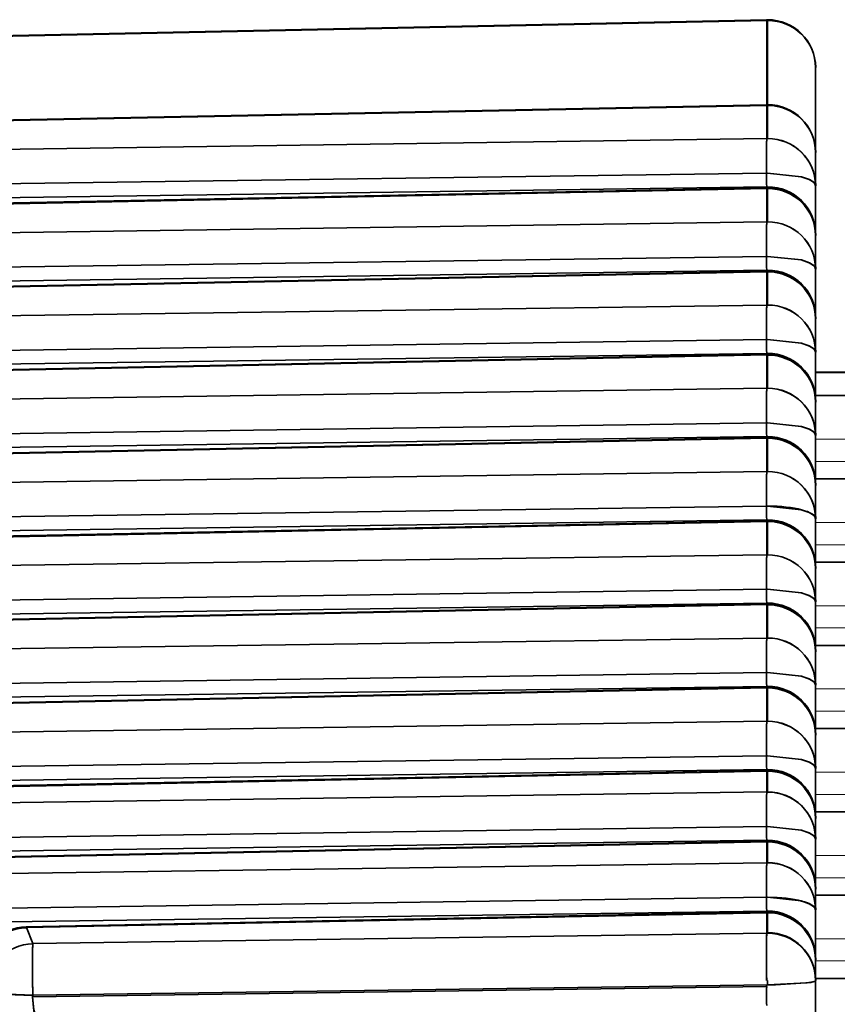
# Model space of a CAD drawing. Extents: x -123 to 2861, y 35 to 1134.
# Drawn here: x 225 to 234, y 469 to 480 of the extents above; entities that cross this region are included whole.
import ezdxf

# ---------------------------------------------------------------- set-up
doc = ezdxf.new("R2010")
doc.units = 0

msp = doc.modelspace()

# ---------------------------------------------------------------- linework, layer by layer
at = {"color": 7, "lineweight": 35}
for p, q in [((232.99, 479.706), (221.328, 479.464)), ((232.991, 479.699), (221.33, 479.456)), ((232.991, 479.699), (221.33, 479.456)), ((232.99, 479.706), (233, 479.706)), ((232.99, 479.706), (232.991, 479.699)), ((232.991, 478.82), (232.991, 479.699)), ((232.991, 479.699), (233, 479.699)), ((232.991, 478.82), (232.991, 479.699)), ((233, 479.706), (233, 479.699)), ((233, 479.706), (233, 479.699)), ((233, 478.82), (233, 479.699)), ((233, 478.82), (233, 479.699)), ((233.5, 478.322), (233.5, 479.206)), ((233.5, 478.322), (233.5, 479.206)), ((232.99, 478.82), (221.935, 478.596)), ((232.991, 478.812), (221.936, 478.589)), ((232.991, 478.812), (221.936, 478.589)), ((232.99, 478.82), (232.991, 478.812)), ((232.991, 478.812), (233, 478.812)), ((232.991, 478.466), (232.991, 478.812)), ((232.991, 478.812), (233, 478.812)), ((232.991, 478.466), (232.991, 478.812)), ((233, 478.82), (233, 478.812)), ((233, 478.82), (233, 478.812)), ((233, 478.466), (233, 478.812)), ((233, 478.466), (233, 478.812)), ((232.991, 478.466), (222.047, 478.311)), ((232.991, 478.466), (222.047, 478.311)), ((232.991, 478.466), (233, 478.466)), ((232.991, 478.466), (232.991, 478.463)), ((232.991, 478.466), (233, 478.466)), ((233.5, 477.974), (233.5, 478.32)), ((233.5, 477.974), (233.5, 478.32)), ((232.988, 478.107), (222.044, 477.952)), ((232.988, 478.107), (222.044, 477.952)), ((233, 478.107), (232.988, 478.107)), ((233, 478.107), (232.988, 478.107)), ((233.5, 477.974), (233.5, 477.47)), ((233.5, 477.974), (233.5, 477.47)), ((232.991, 477.963), (222.085, 477.808)), ((232.991, 477.963), (222.085, 477.808)), ((222.278, 477.737), (232.99, 477.953)), ((222.278, 477.737), (232.99, 477.953)), ((222.279, 477.729), (232.991, 477.946)), ((222.279, 477.729), (232.991, 477.946)), ((232.99, 477.953), (232.991, 477.946)), ((233, 477.963), (232.991, 477.963)), ((232.991, 477.952), (232.991, 477.963)), ((233, 477.963), (232.991, 477.963)), ((232.991, 477.952), (232.991, 477.963)), ((232.991, 477.946), (233, 477.946)), ((232.991, 477.598), (232.991, 477.946)), ((232.991, 477.946), (233, 477.946)), ((232.991, 477.598), (232.991, 477.946)), ((233, 477.954), (233, 477.963)), ((233, 477.954), (233, 477.963)), ((233, 477.954), (233, 477.946)), ((233, 477.954), (233, 477.946)), ((233, 477.598), (233, 477.946)), ((233, 477.598), (233, 477.946)), ((232.991, 477.598), (222.392, 477.448)), ((232.991, 477.598), (222.392, 477.448)), ((232.991, 477.598), (233, 477.598)), ((232.991, 477.598), (232.991, 477.595)), ((232.991, 477.598), (233, 477.598)), ((233.5, 477.454), (233.5, 477.472)), ((233.5, 477.455), (233.5, 477.47)), ((233.5, 477.455), (233.5, 477.47)), ((233.5, 477.106), (233.5, 477.454)), ((233.5, 477.106), (233.5, 477.454)), ((232.988, 477.238), (222.389, 477.088)), ((232.988, 477.238), (222.389, 477.088)), ((233, 477.238), (232.988, 477.238)), ((233, 477.238), (232.988, 477.238)), ((232.991, 477.094), (222.43, 476.945)), ((232.991, 477.094), (222.43, 476.945)), ((222.622, 476.876), (232.99, 477.085)), ((222.622, 476.876), (232.99, 477.085)), ((222.623, 476.868), (232.991, 477.078)), ((222.623, 476.868), (232.991, 477.078)), ((232.99, 477.085), (232.991, 477.078)), ((233, 477.094), (232.991, 477.094)), ((232.991, 477.084), (232.991, 477.094)), ((233, 477.094), (232.991, 477.094)), ((232.991, 477.084), (232.991, 477.094)), ((232.991, 477.078), (233, 477.078)), ((232.991, 476.73), (232.991, 477.078)), ((232.991, 477.078), (233, 477.078)), ((232.991, 476.73), (232.991, 477.078)), ((233, 477.085), (233, 477.094)), ((233, 477.085), (233, 477.094)), ((233, 477.085), (233, 477.078)), ((233, 477.085), (233, 477.078)), ((233, 476.73), (233, 477.078)), ((233, 476.73), (233, 477.078)), ((233.5, 477.106), (233.5, 477.108)), ((233.5, 477.106), (233.5, 476.602)), ((233.5, 477.106), (233.5, 476.602)), ((232.991, 476.73), (222.736, 476.585)), ((232.991, 476.73), (222.736, 476.585)), ((232.991, 476.73), (233, 476.73)), ((232.991, 476.73), (232.991, 476.727)), ((232.991, 476.73), (233, 476.73)), ((233.5, 476.586), (233.5, 476.604)), ((233.5, 476.587), (233.5, 476.602)), ((233.5, 476.587), (233.5, 476.602)), ((233.5, 476.238), (233.5, 476.585)), ((233.5, 476.238), (233.5, 476.585)), ((232.988, 476.37), (222.733, 476.225)), ((232.988, 476.37), (222.733, 476.225)), ((233, 476.37), (232.988, 476.37)), ((233, 476.37), (232.988, 476.37)), ((232.991, 476.226), (222.775, 476.082)), ((232.991, 476.226), (222.775, 476.082)), ((233, 476.226), (232.991, 476.226)), ((232.991, 476.216), (232.991, 476.226)), ((233, 476.226), (232.991, 476.226)), ((232.991, 476.216), (232.991, 476.226)), ((233, 476.217), (233, 476.226)), ((233, 476.217), (233, 476.226)), ((233.5, 476.238), (233.5, 476.24)), ((233.5, 476.238), (233.5, 475.734)), ((233.5, 476.238), (233.5, 475.734)), ((222.966, 476.014), (232.99, 476.217)), ((222.966, 476.014), (232.99, 476.217)), ((222.967, 476.007), (232.991, 476.209)), ((222.967, 476.007), (232.991, 476.209)), ((232.99, 476.217), (232.991, 476.209)), ((232.991, 476.209), (233, 476.209)), ((232.991, 475.862), (232.991, 476.209)), ((232.991, 476.209), (233, 476.209)), ((232.991, 475.862), (232.991, 476.209)), ((233, 476.217), (233, 476.209)), ((233, 476.217), (233, 476.209)), ((233, 475.862), (233, 476.209)), ((233, 475.862), (233, 476.209)), ((233.5, 476.03), (955.5, 476.03)), ((232.991, 475.862), (223.081, 475.721)), ((232.991, 475.862), (223.081, 475.721)), ((232.991, 475.862), (233, 475.862)), ((232.991, 475.862), (232.991, 475.858)), ((232.991, 475.862), (233, 475.862)), ((233.5, 475.785), (955.505, 475.785)), ((233.5, 475.717), (233.5, 475.736)), ((233.5, 475.718), (233.5, 475.734)), ((233.5, 475.718), (233.5, 475.734)), ((233.5, 475.369), (233.5, 475.717)), ((233.5, 475.369), (233.5, 475.717)), ((232.988, 475.502), (223.078, 475.361)), ((232.988, 475.502), (223.078, 475.361)), ((233, 475.502), (232.988, 475.502)), ((233, 475.502), (232.988, 475.502)), ((232.991, 475.358), (223.12, 475.218)), ((232.991, 475.358), (223.12, 475.218)), ((223.31, 475.153), (232.99, 475.349)), ((223.31, 475.153), (232.99, 475.349)), ((223.311, 475.145), (232.991, 475.341)), ((223.311, 475.145), (232.991, 475.341)), ((232.99, 475.349), (232.991, 475.341)), ((233, 475.358), (232.991, 475.358)), ((232.991, 475.347), (232.991, 475.358)), ((233, 475.358), (232.991, 475.358)), ((232.991, 475.347), (232.991, 475.358)), ((232.991, 475.341), (233, 475.341)), ((232.991, 474.993), (232.991, 475.341)), ((232.991, 475.341), (233, 475.341)), ((232.991, 474.993), (232.991, 475.341)), ((233, 475.349), (233, 475.358)), ((233, 475.349), (233, 475.358)), ((233, 475.349), (233, 475.341)), ((233, 475.349), (233, 475.341)), ((233, 474.993), (233, 475.341)), ((233, 474.993), (233, 475.341)), ((233.5, 475.369), (233.5, 475.372)), ((233.5, 475.369), (233.5, 474.866)), ((233.5, 475.369), (233.5, 474.866)), ((232.991, 474.993), (223.426, 474.858)), ((232.991, 474.993), (223.426, 474.858)), ((232.991, 474.993), (233, 474.993)), ((232.991, 474.993), (232.991, 474.99)), ((232.991, 474.993), (233, 474.993)), ((233.5, 474.917), (955.505, 474.917)), ((233.5, 474.849), (233.5, 474.868)), ((233.5, 474.85), (233.5, 474.866)), ((233.5, 474.85), (233.5, 474.866)), ((233.5, 474.501), (233.5, 474.849)), ((233.5, 474.501), (233.5, 474.849)), ((232.988, 474.634), (223.423, 474.498)), ((232.988, 474.634), (223.423, 474.498)), ((233, 474.634), (232.988, 474.634)), ((233, 474.634), (232.988, 474.634)), ((232.991, 474.49), (223.465, 474.355)), ((232.991, 474.49), (223.465, 474.355)), ((223.654, 474.292), (232.99, 474.48)), ((223.654, 474.292), (232.99, 474.48)), ((223.655, 474.284), (232.991, 474.473)), ((223.655, 474.284), (232.991, 474.473)), ((232.99, 474.48), (232.991, 474.473)), ((233, 474.49), (232.991, 474.49)), ((232.991, 474.479), (232.991, 474.49)), ((233, 474.49), (232.991, 474.49)), ((232.991, 474.479), (232.991, 474.49)), ((232.991, 474.473), (233, 474.473)), ((232.991, 474.125), (232.991, 474.473)), ((232.991, 474.473), (233, 474.473)), ((232.991, 474.125), (232.991, 474.473)), ((233, 474.481), (233, 474.49)), ((233, 474.481), (233, 474.49)), ((233, 474.481), (233, 474.473)), ((233, 474.481), (233, 474.473)), ((233, 474.125), (233, 474.473)), ((233, 474.125), (233, 474.473)), ((233.5, 474.501), (233.5, 474.504)), ((233.5, 474.501), (233.5, 473.997)), ((233.5, 474.501), (233.5, 473.997)), ((232.991, 474.125), (223.771, 473.995)), ((232.991, 474.125), (223.771, 473.995)), ((232.991, 474.125), (233, 474.125)), ((232.991, 474.125), (232.991, 474.122)), ((232.991, 474.125), (233, 474.125)), ((233.5, 474.048), (955.505, 474.048)), ((233.5, 473.981), (233.5, 474)), ((233.5, 473.982), (233.5, 473.997)), ((233.5, 473.982), (233.5, 473.997)), ((233.5, 473.633), (233.5, 473.981)), ((233.5, 473.633), (233.5, 473.981)), ((232.988, 473.765), (223.768, 473.635)), ((232.988, 473.765), (223.768, 473.635)), ((233, 473.765), (232.988, 473.765)), ((233, 473.765), (232.988, 473.765)), ((232.991, 473.621), (223.81, 473.491)), ((232.991, 473.621), (223.81, 473.491)), ((223.998, 473.43), (232.99, 473.612)), ((223.998, 473.43), (232.99, 473.612)), ((223.999, 473.423), (232.991, 473.605)), ((223.999, 473.423), (232.991, 473.605)), ((232.99, 473.612), (232.991, 473.605)), ((233, 473.622), (232.991, 473.621)), ((233, 473.622), (232.991, 473.621)), ((232.991, 473.611), (232.991, 473.621)), ((232.991, 473.611), (232.991, 473.621)), ((232.991, 473.605), (233, 473.605)), ((232.991, 473.257), (232.991, 473.605)), ((232.991, 473.605), (233, 473.605)), ((232.991, 473.257), (232.991, 473.605)), ((233, 473.612), (233, 473.622)), ((233, 473.612), (233, 473.622)), ((233, 473.612), (233, 473.605)), ((233, 473.612), (233, 473.605)), ((233, 473.257), (233, 473.605)), ((233, 473.257), (233, 473.605)), ((233.5, 473.633), (233.5, 473.635)), ((233.5, 473.633), (233.5, 473.129)), ((233.5, 473.633), (233.5, 473.129)), ((232.991, 473.257), (224.116, 473.131)), ((232.991, 473.257), (224.116, 473.131)), ((232.991, 473.257), (233, 473.257)), ((232.991, 473.257), (232.991, 473.254)), ((232.991, 473.257), (233, 473.257)), ((233.5, 473.18), (955.505, 473.18)), ((233.5, 473.113), (233.5, 473.131)), ((233.5, 473.114), (233.5, 473.129)), ((233.5, 473.114), (233.5, 473.129)), ((233.5, 472.765), (233.5, 473.112)), ((233.5, 472.765), (233.5, 473.112)), ((232.988, 472.897), (224.113, 472.771)), ((232.988, 472.897), (224.113, 472.771)), ((233, 472.897), (232.988, 472.897)), ((233, 472.897), (232.988, 472.897)), ((232.991, 472.753), (224.154, 472.628)), ((232.991, 472.753), (224.154, 472.628)), ((224.342, 472.569), (232.99, 472.744)), ((224.342, 472.569), (232.99, 472.744)), ((224.343, 472.562), (232.991, 472.736)), ((224.343, 472.562), (232.991, 472.736)), ((232.99, 472.744), (232.991, 472.736)), ((233, 472.753), (232.991, 472.753)), ((232.991, 472.743), (232.991, 472.753)), ((233, 472.753), (232.991, 472.753)), ((232.991, 472.743), (232.991, 472.753)), ((232.991, 472.736), (233, 472.737)), ((232.991, 472.736), (233, 472.737)), ((232.991, 472.389), (232.991, 472.736)), ((232.991, 472.389), (232.991, 472.736)), ((233, 472.744), (233, 472.753)), ((233, 472.744), (233, 472.753)), ((233, 472.744), (233, 472.737)), ((233, 472.744), (233, 472.737)), ((233, 472.389), (233, 472.737)), ((233, 472.389), (233, 472.737)), ((233.5, 472.765), (233.5, 472.767)), ((233.5, 472.765), (233.5, 472.261)), ((233.5, 472.765), (233.5, 472.261)), ((232.991, 472.389), (224.46, 472.268)), ((232.991, 472.389), (224.46, 472.268)), ((232.991, 472.389), (233, 472.389)), ((232.991, 472.389), (232.991, 472.385)), ((232.991, 472.389), (233, 472.389)), ((233.5, 472.312), (955.505, 472.312)), ((233.5, 472.245), (233.5, 472.263)), ((233.5, 472.245), (233.5, 472.261)), ((233.5, 472.245), (233.5, 472.261)), ((233.5, 471.896), (233.5, 472.244)), ((233.5, 471.896), (233.5, 472.244)), ((232.988, 472.029), (224.458, 471.908)), ((232.988, 472.029), (224.458, 471.908)), ((233, 472.029), (232.988, 472.029)), ((233, 472.029), (232.988, 472.029)), ((232.991, 471.885), (224.499, 471.765)), ((232.991, 471.885), (224.499, 471.765)), ((224.686, 471.708), (232.99, 471.876)), ((224.686, 471.708), (232.99, 471.876)), ((224.687, 471.7), (232.991, 471.868)), ((224.687, 471.7), (232.991, 471.868)), ((232.99, 471.876), (232.991, 471.868)), ((233, 471.885), (232.991, 471.885)), ((232.991, 471.875), (232.991, 471.885)), ((233, 471.885), (232.991, 471.885)), ((232.991, 471.875), (232.991, 471.885)), ((232.991, 471.868), (233, 471.868)), ((232.991, 471.651), (232.991, 471.868)), ((232.991, 471.868), (233, 471.868)), ((232.991, 471.651), (232.991, 471.868)), ((233, 471.876), (233, 471.885)), ((233, 471.876), (233, 471.885)), ((233, 471.876), (233, 471.868)), ((233, 471.876), (233, 471.868)), ((233, 471.651), (233, 471.868)), ((233, 471.651), (233, 471.868)), ((233.5, 471.896), (233.5, 471.899)), ((233.5, 471.896), (233.5, 471.393)), ((233.5, 471.896), (233.5, 471.393)), ((232.991, 471.651), (224.754, 471.534)), ((224.754, 471.534), (232.991, 471.651)), ((232.991, 471.651), (233, 471.651)), ((232.991, 471.651), (232.991, 471.648)), ((232.991, 471.651), (233, 471.651)), ((233.5, 471.444), (955.505, 471.444)), ((233.5, 471.376), (233.5, 471.395)), ((233.5, 471.377), (233.5, 471.393)), ((233.5, 471.377), (233.5, 471.393)), ((224.751, 471.174), (232.988, 471.291)), ((224.751, 471.174), (232.988, 471.291)), ((233, 471.291), (232.988, 471.291)), ((233, 471.291), (232.988, 471.291)), ((233.5, 471.158), (233.5, 471.376)), ((233.5, 471.158), (233.5, 471.376)), ((224.792, 471.031), (232.991, 471.147)), ((224.792, 471.031), (232.991, 471.147)), ((224.978, 470.976), (232.99, 471.138)), ((224.98, 470.968), (232.991, 471.13)), ((224.98, 470.968), (232.991, 471.13)), ((232.99, 471.138), (232.991, 471.13)), ((232.99, 471.138), (232.991, 471.13)), ((233, 471.147), (232.991, 471.147)), ((232.991, 471.137), (232.991, 471.147)), ((233, 471.147), (232.991, 471.147)), ((232.991, 471.137), (232.991, 471.147)), ((232.991, 471.13), (233, 471.13)), ((232.991, 470.913), (232.991, 471.13)), ((232.991, 471.13), (233, 471.13)), ((232.991, 470.913), (232.991, 471.13)), ((233, 471.138), (233, 471.147)), ((233, 471.138), (233, 471.147)), ((233, 471.138), (233, 471.13)), ((233, 471.138), (233, 471.13)), ((233, 470.913), (233, 471.13)), ((233, 470.913), (233, 471.13)), ((233.5, 471.158), (233.5, 470.655)), ((233.5, 471.158), (233.5, 470.655)), ((232.991, 470.913), (225.047, 470.8)), ((232.991, 470.913), (225.047, 470.8)), ((232.991, 470.913), (233, 470.913)), ((232.991, 470.913), (232.991, 470.91)), ((232.991, 470.913), (233, 470.913)), ((233.5, 470.638), (233.5, 470.657)), ((233.5, 470.639), (233.5, 470.655)), ((233.5, 470.639), (233.5, 470.655)), ((233.5, 470.42), (233.5, 470.638)), ((233.5, 470.42), (233.5, 470.638)), ((233.5, 470.575), (955.5, 470.575)), ((232.988, 470.553), (225.044, 470.44)), ((232.988, 470.553), (225.044, 470.44)), ((233, 470.553), (232.988, 470.553)), ((233, 470.553), (232.988, 470.553)), ((232.991, 470.409), (225.085, 470.297)), ((232.991, 470.409), (225.085, 470.297)), ((225.271, 470.244), (232.99, 470.4)), ((225.271, 470.244), (232.99, 470.4)), ((225.272, 470.236), (232.991, 470.392)), ((225.272, 470.236), (232.991, 470.392)), ((232.99, 470.4), (232.991, 470.392)), ((233, 470.409), (232.991, 470.409)), ((232.991, 470.398), (232.991, 470.409)), ((233, 470.409), (232.991, 470.409)), ((232.991, 470.398), (232.991, 470.409)), ((232.991, 470.177), (232.991, 470.392)), ((232.991, 470.392), (233, 470.392)), ((232.991, 470.392), (233, 470.392)), ((232.991, 470.177), (232.991, 470.392)), ((233, 470.4), (233, 470.409)), ((233, 470.4), (233, 470.409)), ((233, 470.4), (233, 470.392)), ((233, 470.4), (233, 470.392)), ((233, 470.177), (233, 470.392)), ((233, 470.177), (233, 470.392)), ((233.5, 470.42), (233.5, 469.917)), ((233.5, 470.42), (233.5, 469.917)), ((225.272, 470.236), (225.271, 470.244)), ((225.339, 470.069), (225.272, 470.236)), ((225.339, 470.069), (225.272, 470.236)), ((232.991, 470.177), (225.339, 470.069)), ((232.991, 470.177), (225.339, 470.069)), ((232.991, 470.177), (233, 470.177)), ((232.991, 470.177), (233, 470.177)), ((233.5, 469.9), (233.5, 469.919)), ((233.5, 469.901), (233.5, 469.917)), ((233.5, 469.901), (233.5, 469.917)), ((233.5, 469.685), (233.5, 469.9)), ((233.5, 469.685), (233.5, 469.9)), ((233, 469.685), (233, 469.64)), ((233.5, 469.707), (955.5, 469.707)), ((233.5, 469.685), (233.5, 468.933)), ((233.5, 469.685), (233.5, 468.933)), ((232.99, 469.622), (225.337, 469.513)), ((232.99, 469.622), (225.337, 469.513)), ((233, 469.64), (225.338, 469.531)), ((233, 469.64), (225.338, 469.531)), ((232.991, 469.64), (232.99, 469.622)), ((232.991, 469.64), (232.99, 469.622)), ((225.338, 469.531), (225.337, 469.513)), ((225.338, 469.531), (225.337, 469.513))]:
    msp.add_line(p, q, dxfattribs=at)
at = {"color": 7, "lineweight": 13}
for p, q in [((233.5, 476.022), (955.5, 476.022)), ((233.5, 475.782), (955.504, 475.782)), ((233.5, 475.33), (955.5, 475.33)), ((233.5, 475.099), (955.5, 475.099)), ((233.5, 474.914), (955.504, 474.914)), ((233.5, 474.462), (955.5, 474.462)), ((233.5, 474.23), (955.5, 474.23)), ((233.5, 474.045), (955.504, 474.045)), ((233.5, 473.594), (955.5, 473.594)), ((233.5, 473.362), (955.5, 473.362)), ((233.5, 473.177), (955.504, 473.177)), ((233.5, 472.726), (955.5, 472.726)), ((233.5, 472.494), (955.5, 472.494)), ((233.5, 472.309), (955.504, 472.309)), ((233.5, 471.857), (955.5, 471.857)), ((233.5, 471.626), (955.5, 471.626)), ((233.5, 471.441), (955.504, 471.441)), ((233.5, 470.989), (955.5, 470.989)), ((233.5, 470.757), (955.5, 470.757)), ((233.5, 470.572), (955.5, 470.572)), ((233.5, 470.121), (955.5, 470.121)), ((233.5, 469.889), (955.5, 469.889)), ((233.5, 469.704), (955.51, 469.704))]:
    msp.add_line(p, q, dxfattribs=at)
at = {"color": 7, "lineweight": 35}
for points in [[(233.5, 477.974), (233.493, 477.996), (233.481, 478.01), (233.437, 478.038), (233.352, 478.068), (233, 478.107)], [(233.5, 477.974), (233.492, 477.997), (233.479, 478.012), (233.434, 478.04), (233.351, 478.068), (233, 478.107)], [(233.5, 477.106), (233.493, 477.127), (233.481, 477.142), (233.437, 477.17), (233.352, 477.2), (233, 477.238)], [(233.5, 477.106), (233.492, 477.129), (233.479, 477.144), (233.434, 477.172), (233.351, 477.2), (233, 477.238)], [(233.5, 476.238), (233.493, 476.259), (233.481, 476.274), (233.437, 476.302), (233.352, 476.332), (233, 476.37)], [(233.5, 476.238), (233.492, 476.261), (233.479, 476.276), (233.434, 476.303), (233.351, 476.332), (233, 476.37)], [(233.5, 475.369), (233.493, 475.391), (233.481, 475.406), (233.437, 475.434), (233.352, 475.463), (233, 475.502)], [(233.5, 475.369), (233.492, 475.392), (233.479, 475.407), (233.434, 475.435), (233.351, 475.464), (233, 475.502)], [(233.5, 474.501), (233.492, 474.524), (233.479, 474.539), (233.434, 474.567), (233.351, 474.595), (233, 474.634)], [(233.5, 473.633), (233.493, 473.654), (233.481, 473.669), (233.437, 473.697), (233.352, 473.727), (233, 473.765)], [(233.5, 473.633), (233.492, 473.656), (233.479, 473.671), (233.434, 473.699), (233.351, 473.727), (233, 473.765)], [(233.5, 472.765), (233.493, 472.786), (233.481, 472.801), (233.437, 472.829), (233.352, 472.859), (233, 472.897)], [(233.5, 472.765), (233.492, 472.788), (233.479, 472.803), (233.434, 472.831), (233.351, 472.859), (233, 472.897)], [(233.5, 471.896), (233.493, 471.918), (233.481, 471.933), (233.437, 471.961), (233.352, 471.991), (233, 472.029)], [(233.5, 471.896), (233.492, 471.919), (233.479, 471.934), (233.434, 471.962), (233.351, 471.991), (233, 472.029)], [(233.5, 471.158), (233.493, 471.18), (233.481, 471.195), (233.437, 471.223), (233.352, 471.253), (233, 471.291)], [(233.5, 471.158), (233.492, 471.181), (233.479, 471.196), (233.434, 471.224), (233.351, 471.253), (233, 471.291)], [(233.5, 470.42), (233.492, 470.443), (233.479, 470.458), (233.434, 470.486), (233.351, 470.515), (233, 470.553)], [(233.5, 469.685), (233.499, 469.682), (233.498, 469.681), (233.495, 469.678), (233.485, 469.674), (233.452, 469.665), (233.083, 469.64), (233, 469.64)], [(233.5, 469.685), (233.499, 469.681), (233.497, 469.679), (233.49, 469.675), (233.409, 469.659), (233, 469.64)], [(225.338, 469.531), (224.991, 469.547), (224.878, 469.564), (224.854, 469.572), (224.849, 469.576)], [(225.337, 469.513), (225.351, 469.367), (225.364, 469.334), (225.372, 469.323), (225.379, 469.317)], [(225.337, 469.513), (225.348, 469.379), (225.365, 469.333), (225.379, 469.317)]]:
    msp.add_lwpolyline(points, dxfattribs=at)
for centre, radius, start, end in [((233, 479.206), 0.5, 90, 91.1917), ((233, 479.206), 0.5, 0.089, 90), ((233.004, 479.202), 0.497, 0.6436, 90.4374), ((233, 478.32), 0.5, 90, 91.1699), ((233, 478.32), 0.5, 90, 91.1699), ((233, 478.32), 0.5, 0, 90), ((233.004, 478.315), 0.497, 0.5551, 90.4384), ((239.98, 478.252), 6.992, 178.2694, 181.1923), ((233.004, 477.969), 0.497, 0.5551, 90.4384), ((234.076, 478.049), 1.089, 176.9498, 184.5298), ((234.076, 478.049), 1.089, 176.9475, 184.5279), ((233, 477.454), 0.5, 90, 91.1584), ((233, 477.454), 0.5, 90, 91.1584), ((233.004, 477.466), 0.496, 0.5084, 90.5001), ((233, 477.454), 0.5, 0, 90), ((233.004, 477.449), 0.497, 0.5551, 90.4384), ((239.98, 477.384), 6.992, 178.2694, 181.1923), ((233.004, 477.101), 0.497, 0.5551, 90.4384), ((234.076, 477.18), 1.089, 176.9475, 184.5279), ((234.076, 477.18), 1.089, 176.9498, 184.5298), ((233, 476.585), 0.5, 90, 91.1584), ((233, 476.585), 0.5, 90, 91.1584), ((233.004, 476.598), 0.496, 0.5084, 90.5001), ((233, 476.585), 0.5, 0, 90), ((233.004, 476.581), 0.497, 0.5551, 90.4384), ((239.98, 476.516), 6.992, 178.2694, 181.1923), ((233.004, 476.233), 0.497, 0.5551, 90.4384), ((234.076, 476.312), 1.089, 176.9475, 184.5279), ((234.076, 476.312), 1.089, 176.9498, 184.5298), ((233.004, 475.729), 0.496, 0.5084, 90.5001), ((233, 475.717), 0.5, 90, 91.1584), ((233, 475.717), 0.5, 90, 91.1584), ((233, 475.717), 0.5, 0, 90), ((233.004, 475.712), 0.497, 0.5551, 90.4384), ((239.98, 475.647), 6.992, 178.2694, 181.1923), ((233.004, 475.365), 0.497, 0.5551, 90.4384), ((234.076, 475.444), 1.089, 176.9475, 184.5279), ((234.076, 475.444), 1.089, 176.9498, 184.5298), ((233, 474.849), 0.5, 90, 91.1584), ((233, 474.849), 0.5, 90, 91.1584), ((233.004, 474.861), 0.496, 0.5084, 90.5001), ((233, 474.849), 0.5, 0, 90), ((233.004, 474.844), 0.497, 0.5551, 90.4384), ((239.98, 474.779), 6.992, 178.2694, 181.1923), ((233.004, 474.496), 0.497, 0.5551, 90.4384), ((234.076, 474.576), 1.089, 176.9475, 184.5279), ((234.076, 474.576), 1.089, 176.9498, 184.5298), ((233, 473.981), 0.5, 90, 91.1584), ((233, 473.981), 0.5, 90, 91.1584), ((233.004, 473.993), 0.496, 0.5084, 90.5001), ((233, 473.981), 0.5, 0, 90), ((233.004, 473.976), 0.497, 0.5551, 90.4384), ((239.98, 473.911), 6.992, 178.2694, 181.1923), ((233.004, 473.628), 0.497, 0.5551, 90.4384), ((234.076, 473.707), 1.089, 176.9475, 184.5279), ((234.076, 473.707), 1.089, 176.9498, 184.5298), ((233, 473.112), 0.5, 90, 91.1584), ((233, 473.112), 0.5, 90, 91.1584), ((233.004, 473.125), 0.496, 0.5084, 90.5001), ((233, 473.112), 0.5, 0, 90), ((233.004, 473.108), 0.497, 0.5551, 90.4384), ((239.98, 473.043), 6.992, 178.2694, 181.1923), ((233.004, 472.76), 0.497, 0.5551, 90.4384), ((234.076, 472.839), 1.089, 176.9475, 184.5279), ((234.076, 472.839), 1.089, 176.9498, 184.5298), ((233, 472.244), 0.5, 90, 91.1584), ((233, 472.244), 0.5, 90, 91.1584), ((233.004, 472.256), 0.496, 0.5084, 90.5001), ((233, 472.244), 0.5, 0, 90), ((233.004, 472.239), 0.497, 0.5551, 90.4384), ((239.98, 472.174), 6.992, 178.2694, 181.1923), ((233.004, 471.892), 0.497, 0.5551, 90.4384), ((234.076, 471.971), 1.089, 176.9475, 184.5279), ((234.076, 471.971), 1.089, 176.9498, 184.5298), ((233, 471.376), 0.5, 90, 91.1584), ((233, 471.376), 0.5, 90, 91.1584), ((233.004, 471.388), 0.496, 0.5084, 90.5001), ((233, 471.376), 0.5, 0, 90), ((233.004, 471.371), 0.497, 0.5551, 90.4384), ((239.698, 471.436), 6.711, 178.1688, 181.2415), ((239.98, 471.436), 6.992, 178.2694, 181.1923), ((233.004, 471.154), 0.497, 0.5551, 90.4384), ((234.075, 471.233), 1.088, 176.9452, 184.5296), ((234.077, 471.233), 1.089, 176.9571, 184.5308), ((233, 470.638), 0.5, 90.2076, 91.1584), ((233, 470.638), 0.5, 90, 90.2076), ((233.004, 470.65), 0.496, 0.5084, 90.5001), ((233, 470.638), 0.5, 0, 90), ((233.004, 470.633), 0.497, 0.5551, 90.4384), ((239.98, 470.698), 6.992, 178.2694, 181.1923), ((233.004, 470.416), 0.497, 0.5551, 90.4384), ((234.076, 470.495), 1.089, 176.9475, 184.5279), ((234.076, 470.495), 1.089, 176.9498, 184.5298), ((233, 469.9), 0.5, 90, 91.1584), ((233, 469.9), 0.5, 90, 91.1584), ((233.004, 469.912), 0.496, 0.5084, 90.5001), ((233, 469.9), 0.5, 0, 90), ((233.004, 469.895), 0.497, 0.5551, 90.4384), ((225.281, 469.744), 0.5, 91.1582, 177.1637), ((225.285, 469.733), 0.503, 91.4462, 178.7269), ((242.624, 469.931), 9.636, 178.5356, 181.4632), ((233, 469.685), 0.5, 0, 90), ((233.004, 469.68), 0.497, 0.5585, 90.4344), ((225.352, 469.565), 0.503, 91.4484, 178.7254), ((234.751, 469.822), 9.416, 178.4975, 181.4935), ((234.52, 469.524), 1.533, 176.3316, 183.6965), ((234.515, 469.524), 1.528, 176.3165, 183.7055)]:
    msp.add_arc(centre, radius, start, end, dxfattribs=at)
for centre, major_axis, ratio, start_param, end_param in [((233, 479.206), (-0.01, 0.5), 0.017416, 6.108652, 6.283185), ((233, 479.206), (0.5, 0), 0.984808, 1.570796, 1.58825), ((233, 479.206), (0.5, 0), 0.984808, 0, 1.570796), ((233, 478.32), (-0.01, 0.5), 0.014155, 6.108662, 6.283185), ((233, 478.32), (0.5, 0), 0.984808, 0, 1.570796), ((233, 477.974), (-0.007, 0.5), 0.020215, 0.174542, 1.302331), ((233, 477.974), (0.5, 0), 0.984808, 0, 1.570796), ((233, 477.454), (0.01, -0.5), 0.014155, 2.967069, 3.141593), ((233, 477.47), (0.5, 0), 0.984808, 0, 1.570796), ((233, 477.454), (0.5, 0), 0.984808, 0, 1.570796), ((233, 477.106), (-0.007, 0.5), 0.020215, 0.174542, 1.302331), ((233, 477.106), (0.5, 0), 0.984808, 0, 1.570796), ((233, 476.585), (0.01, -0.5), 0.014155, 2.967069, 3.141593), ((233, 476.602), (0.5, 0), 0.984808, 0, 1.570796), ((233, 476.585), (0.5, 0), 0.984808, 0, 1.570796), ((233, 476.238), (-0.007, 0.5), 0.020215, 0.174542, 1.302331), ((233, 476.238), (0.5, 0), 0.984808, 0, 1.570796), ((233, 475.734), (0.5, 0), 0.984808, 0, 1.570796), ((233, 475.717), (0.01, -0.5), 0.014155, 2.967069, 3.141593), ((233, 475.717), (0.5, 0), 0.984808, 0, 1.570796), ((233, 475.369), (-0.007, 0.5), 0.020215, 0.174542, 1.302331), ((233, 475.369), (0.5, 0), 0.984808, 0, 1.570796), ((233, 474.849), (0.01, -0.5), 0.014155, 2.967069, 3.141593), ((233, 474.866), (0.5, 0), 0.984808, 0, 1.570796), ((233, 474.849), (0.5, 0), 0.984808, 0, 1.570796), ((233, 474.501), (-0.007, 0.5), 0.020215, 0.174542, 1.302331), ((233, 474.501), (0.5, 0), 0.984808, 0, 1.570796), ((233, 474.501), (0.5, 0), 0.265021, 0, 1.570796), ((233, 473.981), (0.01, -0.5), 0.014155, 2.967069, 3.141593), ((233, 473.997), (0.5, 0), 0.984808, 0, 1.570796), ((233, 473.981), (0.5, 0), 0.984808, 0, 1.570796), ((233, 473.633), (-0.007, 0.5), 0.020215, 0.174542, 1.302331), ((233, 473.633), (0.5, 0), 0.984808, 0, 1.570796), ((233, 473.112), (0.01, -0.5), 0.014155, 2.967069, 3.141593), ((233, 473.129), (0.5, 0), 0.984808, 0, 1.570796), ((233, 473.112), (0.5, 0), 0.984808, 0, 1.570796), ((233, 472.765), (-0.007, 0.5), 0.020215, 0.174542, 1.302331), ((233, 472.765), (0.5, 0), 0.984808, 0, 1.570796), ((233, 472.244), (0.01, -0.5), 0.014155, 2.967069, 3.141593), ((233, 472.261), (0.5, 0), 0.984808, 0, 1.570796), ((233, 472.244), (0.5, 0), 0.984808, 0, 1.570796), ((233, 471.896), (-0.007, 0.5), 0.020215, 0.174542, 1.302331), ((233, 471.896), (0.5, 0), 0.984808, 0, 1.570796), ((233, 471.376), (0.01, -0.5), 0.014155, 2.967069, 3.141593), ((233, 471.393), (0.5, 0), 0.984808, 0, 1.570796), ((233, 471.376), (0.5, 0), 0.984808, 0, 1.570796), ((233, 471.158), (0.5, 0), 0.984808, 0, 1.570796), ((233, 470.655), (0.5, 0), 0.984808, 0, 1.570796), ((233, 470.638), (0.5, 0), 0.984808, 0, 1.570796), ((233, 470.42), (-0.007, 0.5), 0.020215, 0.174542, 1.302331), ((233, 470.42), (0.5, 0), 0.984808, 0, 1.570796), ((233, 470.42), (0.5, 0), 0.265021, 0, 1.570796), ((233, 469.9), (0.01, -0.5), 0.014155, 2.967069, 3.141593), ((233, 469.917), (0.5, 0), 0.984808, 0, 1.570796), ((233, 469.9), (0.5, 0), 0.984808, 0, 1.570796), ((225.281, 469.744), (0.464, 0.185), 0.982687, 1.214295, 2.755566), ((225.281, 469.744), (0.01, -0.5), 0.014155, 2.967069, 3.141593), ((233, 469.685), (-0.007, 0.5), 0.020215, 0.174542, 1.57051), ((233, 469.685), (0.5, 0), 0.984808, 0, 1.570796), ((225.348, 469.576), (0.464, 0.185), 0.982687, 1.214295, 2.755566), ((225.348, 469.576), (-0.007, 0.5), 0.020215, 0.174542, 1.57051), ((233.009, 469.685), (-0.007, 0.5), 0.020215, 1.57051, 1.660316), ((225.348, 469.576), (0.5, -0.003), 0.089809, 3.21169, 4.694088), ((225.348, 469.576), (-0.007, 0.5), 0.020215, 1.57051, 1.660316), ((225.348, 469.576), (0, 0.5), 0.018942, 1.570796, 1.660594)]:
    msp.add_ellipse(centre, major_axis=major_axis, ratio=ratio, start_param=start_param, end_param=end_param, dxfattribs=at)

doc.saveas('drawing.dxf')
